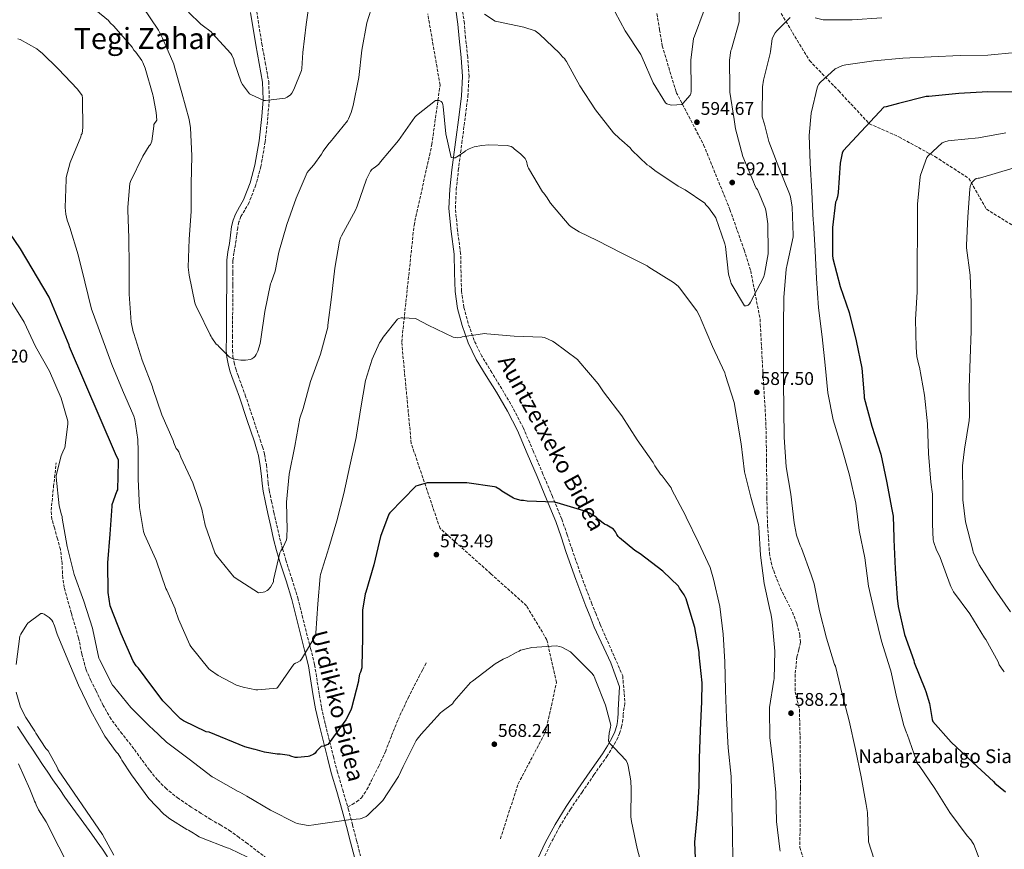
# Model space of a CAD drawing. Units: metres. Extents: x 569691 to 573116, y 4751920 to 4754268.
# Drawn here: x 571537 to 572074, y 4752356 to 4752809 of the extents above; entities that cross this region are included whole.
import ezdxf
from ezdxf.enums import TextEntityAlignment as Align

# ---------------------------------------------------------------- set-up
doc = ezdxf.new("R2010")
doc.units = ezdxf.units.M
doc.header["$MEASUREMENT"] = 0
doc.linetypes.add('DGN Style 3', pattern=[2.435891, 1.739922, -0.695969])
for name, color, linetype, lineweight in [('Camino', 7, 'DGN Style 3', 0), ('Cota de punto acotado terreno', 7, 'Continuous', 0), ('Curva de nivel directora', 30, 'Continuous', 30), ('Curva de nivel intermedia', 30, 'Continuous', 0), ('Límite de municipio', 7, 'Continuous', 0), ('Margen derecho', 7, 'Continuous', 0), ('Punto acotado terreno (símbolo)', 7, 'Continuous', 0), ('Senda', 7, 'DGN Style 3', 0), ('Texto de Balsa-alberca', 4, 'Continuous', 0), ('Texto de rotulación de espacio menor sin especificar', 7, 'Continuous', 0), ('Vaguada', 142, 'DGN Style 3', 13)]:
    doc.layers.add(name, color=color, linetype=linetype, lineweight=lineweight)
doc.styles.add('Style-Arial', font='arial.ttf')

# ---------------------------------------------------------------- blocks, each defined once
blk = doc.blocks.new('5PATER')
at = {"layer": 'Punto acotado terreno (símbolo)', "linetype": 'Continuous', "lineweight": 0}
h = blk.add_hatch(color=51, dxfattribs=at)
edge = h.paths.add_edge_path()
edge.add_ellipse((0, 0), major_axis=(-0.11, -0.111), ratio=0.999422, start_angle=0, end_angle=360)

msp = doc.modelspace()

# ---------------------------------------------------------------- linework, layer by layer
at = {"layer": 'Camino', "color": 7, "linetype": 'DGN Style 3', "lineweight": 0}
for points in [[(571853.96, 4752478.96, 571.66), (571851.65, 4752484.62, 572.86), (571849.36, 4752490.25, 572.93), (571843.88, 4752504.8, 573.31), (571838.73, 4752519.47, 574.08), (571835.96, 4752527.91, 574.86), (571833, 4752536.42, 575.68), (571827.9, 4752548.8, 576.58), (571822.71, 4752561.05, 577.28), (571817.39, 4752573.68, 577.59), (571811.9, 4752586.4, 577.92), (571806.34, 4752597.15, 578.49), (571800.28, 4752607.51, 579.14), (571794.75, 4752616.48, 579.81), (571789.35, 4752625.3, 580.48), (571785.18, 4752633.98, 581), (571781.94, 4752643.16, 581.38), (571779.58, 4752652.04, 581.31), (571778.24, 4752660.98, 581.25), (571777.99, 4752670.91, 581.65), (571777.8, 4752681.23, 582.21), (571776.11, 4752693.84, 583.08), (571774.93, 4752706.01, 583.94), (571775.41, 4752716.26, 584.55), (571776.5, 4752726.7, 585.09), (571778.45, 4752741.63, 585.66), (571780.4, 4752756.61, 586.24), (571781.74, 4752767.14, 586.74), (571782.36, 4752777.88, 587.26), (571781.63, 4752788.57, 587.8), (571780.48, 4752799, 588.35), (571779.82, 4752806.92, 588.79), (571778.63, 4752815.05, 589.25)], [(571666.52, 4752813.44, 597.76), (571669.32, 4752795.78, 596.67), (571671.22, 4752785.6, 596.34), (571673.07, 4752775.14, 596.1), (571673.4, 4752765.39, 595.73), (571672.62, 4752755.78, 595.39), (571671.15, 4752742.39, 595.61), (571668.85, 4752728.94, 595.97), (571666.1, 4752718.93, 595.83), (571662.33, 4752709.14, 595.46), (571659.98, 4752705.09, 595.13), (571657.93, 4752701.5, 594.82), (571656.86, 4752698.58, 594.69), (571656.14, 4752695.47, 594.56), (571655.55, 4752691, 594.31), (571654.93, 4752686.28, 594.05), (571654.12, 4752681.77, 593.94), (571653.56, 4752677.53, 593.79), (571653.5, 4752670.92, 593.29), (571653.56, 4752664.07, 592.77), (571653.47, 4752654.44, 592.1), (571653.37, 4752644.84, 591.43), (571653.32, 4752636.6, 590.79), (571653.31, 4752628.49, 590.14), (571653.55, 4752625.24, 589.88), (571654.18, 4752622.01, 589.7), (571655.15, 4752618.4, 589.68), (571656.32, 4752614.82, 589.7), (571658.3, 4752609.57, 589.65), (571660.28, 4752604.2, 589.57), (571664.4, 4752591.93, 588.98), (571668.43, 4752579.69, 588.29), (571669.69, 4752575.9, 588.26), (571670.83, 4752571.88, 588.22), (571671.8, 4752566.06, 587.71), (571672.42, 4752560.34, 587.2), (571672.8, 4752556.2, 587.1), (571673.29, 4752552.24, 587.01), (571674.53, 4752546.31, 586.79), (571675.88, 4752540.26, 586.5), (571677.42, 4752533.28, 586.01), (571679, 4752526.38, 585.47), (571680.61, 4752520.25, 584.96), (571682.4, 4752514.16, 584.45), (571685.74, 4752503.92, 583.7), (571688.96, 4752493.52, 583.04), (571691.34, 4752483.96, 582.75), (571693.65, 4752474.5, 582.4), (571695.93, 4752465.93, 581.67), (571698.1, 4752457.14, 580.8), (571698.92, 4752452.28, 580.29), (571699.6, 4752447.56, 579.78), (571700.72, 4752440.59, 579.28), (571701.94, 4752433.69, 578.69), (571704.01, 4752424.42, 577.22), (571706.32, 4752415.16, 575.68), (571708.35, 4752407.05, 574.49), (571710.46, 4752398.99, 573.31), (571713.46, 4752388.77, 571.84), (571716.17, 4752379.5, 570.69)], [(571822.67, 4752350.53, 566.69), (571826.45, 4752358.6, 566.91), (571831.72, 4752368.6, 567.48), (571837.65, 4752378.19, 568.19), (571844.05, 4752387.61, 568.9), (571850.52, 4752397, 569.6), (571854, 4752401.99, 569.73), (571857.49, 4752406.99, 569.79), (571860.37, 4752411.47, 570.14), (571863, 4752416.14, 570.43), (571864.54, 4752419.57, 570.46), (571865.62, 4752423.18, 570.43), (571866.13, 4752425.66, 570.4), (571866.39, 4752428.17, 570.37), (571866.45, 4752430.25, 570.34)], [(571716.17, 4752379.5, 570.69), (571716.47, 4752378.45, 570.56), (571718.78, 4752369.77, 569.79), (571721.03, 4752361.1, 569.09), (571723.12, 4752352.91, 568.31)]]:
    msp.add_polyline3d(points, dxfattribs=at)
at = {"layer": 'Curva de nivel directora', "color": 30, "linetype": 'Continuous', "lineweight": 30, "elevation": 575, "flags": 128}
for points in [[(572081.13, 4752769.42), (572065.34, 4752769.5), (572049.59, 4752768.61), (572033.18, 4752767.01), (572031.74, 4752766.96), (572016.69, 4752763.15), (572009.87, 4752761.37), (572008.76, 4752761.23), (571986.54, 4752737.36), (571985.99, 4752736.06), (571984.88, 4752730.73), (571983.78, 4752714.63), (571983.36, 4752712.26), (571982.78, 4752710.45), (571982.28, 4752709.4), (571980.61, 4752695.66), (571980.7, 4752680.3), (571980.86, 4752678.75), (571984.78, 4752663.36), (571989.75, 4752649.19), (571993.54, 4752633.79), (571996.66, 4752618.81), (571997.88, 4752603.77), (571998.02, 4752602.66), (572002.13, 4752587.19), (572006.96, 4752572.01), (572010.16, 4752557.15), (572013.12, 4752541.77), (572013.74, 4752538.07), (572014.22, 4752526.33), (572014.13, 4752525.31), (572014.92, 4752509.42), (572015.99, 4752493.42), (572016.44, 4752488.77), (572019.92, 4752473.53), (572025, 4752459.41), (572025.25, 4752458.34), (572030.99, 4752443.87), (572031.67, 4752442.42), (572033.6, 4752435.92), (572035.02, 4752427.17), (572035.35, 4752426.04), (572045.47, 4752414.89), (572057.31, 4752403.75), (572068.47, 4752393.37), (572069.27, 4752392.53), (572075.09, 4752387.81)], [(571781.17, 4752556.23), (571760.79, 4752556.23), (571759.49, 4752556.23), (571754.56, 4752554.93), (571753.43, 4752554.45), (571739.19, 4752539.86), (571738.7, 4752539.13), (571734.09, 4752527.05), (571730.38, 4752511.48), (571726.01, 4752496.69), (571725.61, 4752495.73), (571724.3, 4752486.82), (571724.32, 4752471.53), (571723.88, 4752456.47), (571723.88, 4752455.39), (571723.12, 4752452.97), (571722.58, 4752451.97), (571722.06, 4752448.86), (571722.05, 4752448.02), (571718.23, 4752433.29), (571717.94, 4752432.37), (571715.07, 4752427.01), (571706.03, 4752414.54), (571705.28, 4752413.59), (571703.05, 4752412.73), (571701.73, 4752412.4), (571699.1, 4752409.88), (571698.34, 4752408.88), (571697.72, 4752408.24), (571695.31, 4752407.19), (571694.52, 4752406.98), (571688.77, 4752406.49), (571687.49, 4752406.55), (571685.21, 4752407.18), (571684.41, 4752407.52), (571679.24, 4752408.28), (571677.65, 4752408.28), (571670.69, 4752409.37), (571665.63, 4752410.86), (571664.81, 4752410.98), (571660.13, 4752412.37), (571640.56, 4752420.22), (571638.98, 4752420.38), (571626.53, 4752426.49), (571624.94, 4752427.55), (571615.32, 4752437.34), (571605.58, 4752450.24), (571602.02, 4752455.16), (571600.74, 4752456.51), (571599.16, 4752458.96), (571592.54, 4752473.93), (571586.96, 4752488.26), (571586.64, 4752489.25), (571585.57, 4752496.49), (571585.39, 4752512.59), (571586.55, 4752528.22), (571587.58, 4752543.6), (571587.67, 4752544.49), (571590.3, 4752551.5), (571590.83, 4752552.51), (571591.13, 4752567.67), (571591.13, 4752568.57), (571589.57, 4752572.19), (571564.36, 4752630.54), (571564.24, 4752631.43), (571553.36, 4752657.55), (571537.66, 4752683.9), (571528.7, 4752697.1)], [(571905.96, 4752351.43), (571905.65, 4752360.33), (571907.03, 4752375.49), (571907.96, 4752390.87), (571908.12, 4752405.87), (571908.64, 4752421.4), (571909.38, 4752436.92), (571909.6, 4752447.2), (571907.98, 4752462.48), (571908, 4752463.92), (571905.58, 4752477.39), (571901.12, 4752491.8), (571900.83, 4752492.95), (571899.69, 4752495.2), (571897.23, 4752498.77), (571896.68, 4752499.84), (571888.15, 4752508.16), (571875.8, 4752517.51), (571872.74, 4752519.45), (571864.44, 4752526.32), (571863.77, 4752527.04), (571863.05, 4752528.08), (571862.21, 4752529.64), (571861.18, 4752530.97), (571857.49, 4752533.28), (571856.2, 4752533.83), (571853.14, 4752536.04), (571851.69, 4752537.48), (571848.09, 4752539.69), (571845.09, 4752541), (571830.37, 4752545.35), (571829.17, 4752545.68), (571814, 4752546.36), (571812.08, 4752546.64), (571810.77, 4752546.65), (571807.5, 4752547.51), (571806.7, 4752547.84), (571800.27, 4752551.68), (571799.12, 4752552.6), (571797.04, 4752553.88), (571796.29, 4752554.2), (571781.17, 4752556.23)]]:
    msp.add_lwpolyline(points, dxfattribs=at)
at = {"layer": 'Curva de nivel intermedia', "color": 30, "linetype": 'Continuous', "lineweight": 0, "flags": 128}
for points, elevation in [([(571695.78, 4752821.67), (571693.45, 4752806.27), (571691.7, 4752790.96), (571691.16, 4752782.34), (571690.96, 4752781.24), (571686.8, 4752770.84), (571685.73, 4752768.93), (571684.96, 4752767.91), (571683.11, 4752766.67), (571682, 4752766.13), (571671.39, 4752764.81), (571670.49, 4752764.82), (571663.6, 4752767.97), (571662.68, 4752768.56), (571658.69, 4752773.55), (571657.96, 4752774.78), (571654.27, 4752786.01), (571654.04, 4752787.19), (571652.97, 4752789.67), (571652.44, 4752790.51), (571642.24, 4752801.63), (571641.61, 4752802.26), (571636.84, 4752805.99), (571636.01, 4752806.48), (571629.36, 4752813.05)], 595), ([(571930.1, 4752824.78), (571929.79, 4752808.9), (571929.71, 4752807.75), (571925.55, 4752792.8), (571925.25, 4752792.05), (571924.55, 4752786.9), (571924.62, 4752771.74), (571924.69, 4752769.36), (571927.05, 4752754.5), (571927.76, 4752749.42), (571931.81, 4752734.29), (571937.56, 4752720.42)], 590), ([(571573.76, 4752818.09), (571585.7, 4752808.42), (571586.63, 4752807.25), (571588.59, 4752805.42), (571598.52, 4752793.87), (571599.48, 4752792.37), (571600.66, 4752791.15), (571603.92, 4752786.71), (571604.48, 4752785.65), (571605.6, 4752782.55), (571609.81, 4752768.03), (571610.07, 4752767.23), (571611.76, 4752758.26), (571611.99, 4752754.13), (571610.43, 4752751.69), (571610.43, 4752750.88), (571609.36, 4752742.76), (571609, 4752741.8), (571608.51, 4752740.91), (571607.85, 4752740.08), (571604.36, 4752734.4), (571597.63, 4752720.68), (571597.36, 4752719.52), (571596.16, 4752706.69), (571596.21, 4752705.05), (571596.71, 4752689.89), (571596.93, 4752674.38), (571596.89, 4752659.26), (571598.08, 4752643.88), (571599.2, 4752638.69), (571599.53, 4752637.8), (571604.02, 4752623.25), (571609.69, 4752608.69), (571609.94, 4752607.68), (571614.74, 4752593.34), (571620.95, 4752579.34), (571621.26, 4752578.06), (571622.67, 4752575.1), (571623.38, 4752574.28), (571624.06, 4752573.19), (571625.22, 4752570.31), (571631.6, 4752556.34), (571636.66, 4752541.85), (571638.46, 4752533.16), (571643.61, 4752518.11), (571644.5, 4752516.69), (571654.1, 4752505.07), (571654.85, 4752504.54), (571667.53, 4752496.38), (571668.6, 4752496.4), (571670.12, 4752496.64), (571670.89, 4752496.9), (571672.19, 4752497.55), (571672.87, 4752498.07), (571673.55, 4752498.77), (571674.04, 4752499.41), (571675.62, 4752502.22), (571675.73, 4752503.3), (571679.16, 4752518.1), (571679.64, 4752519.14), (571680.95, 4752521.23), (571682.79, 4752525.28), (571682.98, 4752526.56), (571683.04, 4752528.81), (571683.17, 4752529.65), (571683.17, 4752530.69), (571682.79, 4752545.79), (571684.18, 4752561.01), (571687.24, 4752576.25), (571690.12, 4752591.64), (571691.8, 4752596.93)], 585), ([(571663.05, 4752623.56), (571660.34, 4752623.21), (571657.86, 4752623.19), (571655.16, 4752623.51), (571653.62, 4752623.93), (571652.42, 4752624.43), (571651.65, 4752624.88), (571645.85, 4752630.62), (571645.23, 4752631.41), (571644.48, 4752631.93), (571642.1, 4752635.42), (571641.74, 4752636.19), (571641.2, 4752636.99), (571634.39, 4752650.89), (571633.57, 4752652.41), (571632.83, 4752654.47), (571629.63, 4752669.62), (571629.17, 4752673.92), (571629.75, 4752689.23), (571630.79, 4752704.25), (571630.82, 4752719.28), (571631.12, 4752734.7), (571630.33, 4752749.95), (571629.68, 4752754.48), (571625.7, 4752769.05), (571621.49, 4752783.79), (571621.28, 4752784.6), (571615.13, 4752798.83), (571612.9, 4752803.26), (571604.21, 4752816.08)], 590), ([(571730, 4752818.15), (571726.52, 4752807.2), (571723.81, 4752792.31), (571722.2, 4752777.38), (571719.18, 4752762.19), (571718.15, 4752758.4), (571716.65, 4752754.83), (571716.05, 4752753.8), (571706.59, 4752742.16), (571705.81, 4752741.36), (571702.72, 4752737.18), (571701.87, 4752735.56), (571697.78, 4752729.75), (571694.91, 4752726.68), (571694.12, 4752725.58), (571688, 4752711.6), (571683.03, 4752697.22), (571678.67, 4752682.12), (571676.55, 4752671.69), (571674.49, 4752665.53), (571674.13, 4752664.81), (571670.91, 4752649.77), (571668.79, 4752634.72), (571668.37, 4752632.22), (571667.11, 4752628.15), (571666.26, 4752626.27), (571665.7, 4752625.41), (571665.03, 4752624.69), (571663.91, 4752623.93), (571663.05, 4752623.56)], 590), ([(571937.56, 4752720.42), (571938.05, 4752719.06), (571939.1, 4752717.1), (571939.67, 4752716.34), (571944.08, 4752705.72), (571944.57, 4752703.96), (571945.48, 4752697.58), (571945.66, 4752682.14), (571945.66, 4752681.26), (571943.59, 4752670.06), (571942.99, 4752668.23), (571935.97, 4752654.8), (571935.37, 4752653.93), (571934.69, 4752653.19), (571933.59, 4752652.83), (571932.61, 4752652.83), (571925.43, 4752665.02), (571925.13, 4752665.78), (571924.01, 4752670.14), (571922.24, 4752685.23), (571922, 4752686.7), (571916.94, 4752700.78), (571916.34, 4752701.96), (571912.98, 4752706.53), (571911.63, 4752707.89), (571910.98, 4752708.78), (571900.23, 4752716.17), (571896.5, 4752718.08), (571883.8, 4752726.72), (571880.85, 4752728.99), (571879.59, 4752729.71), (571871.13, 4752737.85), (571870.24, 4752738.96), (571865.82, 4752743.08), (571864.42, 4752744.09), (571861.18, 4752747.29), (571851.4, 4752759.78), (571842.87, 4752772.78), (571835.53, 4752786.06), (571835.07, 4752786.87), (571834.45, 4752787.71), (571833.47, 4752788.56), (571832.2, 4752790.03), (571831.75, 4752790.73), (571820.83, 4752801.05), (571819.25, 4752802.32), (571818.47, 4752802.79), (571812.35, 4752804.9), (571797.48, 4752807.99), (571796.54, 4752808.22), (571790.87, 4752812.02)], 590), ([(571892.09, 4752762.46), (571890.31, 4752763.09), (571889.5, 4752763.5), (571882.91, 4752774.41), (571876.81, 4752788.34), (571876.06, 4752789.9), (571867.52, 4752802.85), (571862.12, 4752813.02)], 595), ([(571910.71, 4752814.05), (571905.33, 4752799.91), (571904.88, 4752798.73), (571903.39, 4752786.78), (571903.59, 4752771.1), (571903.53, 4752769.82), (571903.34, 4752768.71), (571902.98, 4752767.72), (571899.03, 4752763.24), (571898.4, 4752762.71), (571892.99, 4752762.38), (571892.09, 4752762.46)], 595), ([(572005.06, 4752345.77), (572000.38, 4752360.49), (572000.31, 4752361.37), (571999.7, 4752376.38), (571998.98, 4752380.78), (571996.32, 4752395.9), (571993.3, 4752410.91), (571989.84, 4752426.44), (571985.99, 4752441.09), (571982.22, 4752456.2), (571981.85, 4752457.13), (571977.41, 4752471.54), (571973.57, 4752486.43), (571970.67, 4752501.15), (571969.07, 4752506.03), (571963.8, 4752520.6), (571963.04, 4752522.11), (571961.01, 4752527.82), (571959.85, 4752533.54), (571959.8, 4752534.4), (571957.88, 4752550.15), (571955.37, 4752565), (571954.39, 4752581.13), (571954.17, 4752596.25), (571953.93, 4752611.4), (571953.91, 4752626.45), (571953.93, 4752641.87), (571954.09, 4752657.39), (571955.43, 4752672.81), (571956.01, 4752675.47), (571959.17, 4752690.44), (571959.21, 4752691.36), (571958.65, 4752706.67), (571957.76, 4752712.29), (571957.25, 4752714.01), (571951.45, 4752728.22), (571945.97, 4752742.51), (571943.65, 4752751.92), (571942.34, 4752755.98), (571942.34, 4752757.16), (571942.56, 4752772.38), (571943.06, 4752775.96), (571946.74, 4752790.53), (571946.76, 4752791.56), (571947.77, 4752798.57), (571948.09, 4752799.37), (571949.46, 4752801.76), (571950.37, 4752802.94), (571957.66, 4752810.22)], 585), ([(571971.29, 4752810.02), (571975.5, 4752808.93), (571976.41, 4752808.93), (571991.47, 4752808.93), (572007.63, 4752809.93)], 585), ([(571536.17, 4752798.55), (571537.39, 4752798.08), (571546.6, 4752793.12), (571547.76, 4752791.96), (571549.49, 4752790.66), (571558.25, 4752782.08), (571568.74, 4752771.01), (571571.23, 4752767.64), (571571.43, 4752766.09), (571571.39, 4752765.18), (571571.7, 4752750.13), (571571.35, 4752746.8), (571570.84, 4752746.04), (571570.51, 4752745.01), (571564.8, 4752731.09), (571562.57, 4752722.83), (571562.53, 4752721.84), (571561.98, 4752706.56), (571562.34, 4752702.81), (571563.06, 4752699.63), (571564.55, 4752695.49), (571569.04, 4752680.61), (571572.76, 4752666.02), (571576.37, 4752650.94), (571576.68, 4752650.11), (571581.96, 4752635.77), (571587.45, 4752620.86), (571593.37, 4752606.86), (571599.5, 4752592.65), (571600.01, 4752590.88), (571601.71, 4752579.88), (571601.91, 4752573.51), (571601.91, 4752558.37), (571602.56, 4752542.89), (571604.78, 4752529.82), (571605.35, 4752528.19), (571611.57, 4752514.5), (571611.8, 4752513.61), (571616.94, 4752498.66), (571617.52, 4752497.75), (571622.01, 4752487.54), (571622.21, 4752486.63), (571623.87, 4752481.9), (571630.04, 4752467.98), (571630.65, 4752467), (571640.37, 4752454.84), (571641.29, 4752454.02), (571645.45, 4752451.19), (571655.57, 4752445.99), (571659.14, 4752444.77), (571666.05, 4752443.38), (571667.13, 4752443.33), (571677.59, 4752444.23), (571678.08, 4752444.87), (571686.85, 4752457.34), (571687.66, 4752457.9), (571688.65, 4752458.29), (571690.23, 4752459.2), (571690.95, 4752460.14), (571698.81, 4752473.24), (571698.82, 4752474.2), (571699.89, 4752490.34), (571701.09, 4752505.29), (571701.37, 4752506.33), (571705.79, 4752520.82), (571710.28, 4752535.55), (571713.99, 4752550.43), (571717.28, 4752565.64), (571720.82, 4752581.05), (571720.91, 4752582.26), (571723.26, 4752597.24), (571725.94, 4752612.18), (571729.51, 4752623.77), (571733.54, 4752632.69), (571734.11, 4752633.42), (571735.54, 4752635.83), (571743.32, 4752645.66), (571744.14, 4752645.97), (571745.31, 4752646.23), (571746.18, 4752646.29), (571753.14, 4752645.88), (571753.97, 4752645.57), (571760.06, 4752642.36), (571773.73, 4752635.72), (571774.84, 4752635.52), (571776.1, 4752635.46), (571777.81, 4752635.62), (571778.7, 4752635.87), (571790.96, 4752637.68), (571792.05, 4752637.62), (571807.02, 4752636.31)], 580), ([(572007.4, 4752469.92), (572003.72, 4752484.92), (572000.29, 4752499.92), (571998.27, 4752515.38), (571995.31, 4752530.3), (571993.48, 4752545.22), (571989.88, 4752560.47), (571985.75, 4752575.19), (571981.04, 4752590.6), (571978.18, 4752605.45), (571976.72, 4752620.54), (571975.08, 4752636.01), (571973.09, 4752651.82), (571971.98, 4752667.71), (571971.2, 4752682.94), (571970.25, 4752698.24), (571970.12, 4752699.42), (571969.45, 4752715.05), (571968.51, 4752730.66), (571967.98, 4752745.79), (571969.12, 4752757.86), (571972.46, 4752772.56), (571973.22, 4752773.76), (571973.95, 4752774.62), (571982.18, 4752782.05), (571983.32, 4752782.74), (571986.1, 4752783.98), (571988.03, 4752784.34), (572003.22, 4752786.41), (572019.05, 4752788.01), (572034.59, 4752788.73), (572050.3, 4752789.37), (572065.38, 4752789.54), (572080.59, 4752790.97)], 580), ([(571691.8, 4752596.93), (571695.93, 4752611.51), (571701.35, 4752626.41), (571705.25, 4752641.21), (571705.34, 4752642.36), (571707.26, 4752657.63), (571709.17, 4752673.33), (571711.69, 4752688.13), (571712.26, 4752690.03), (571712.72, 4752691.05), (571720.47, 4752705.11), (571721.31, 4752707.24), (571726.47, 4752721.92), (571728.62, 4752726.26), (571729.36, 4752727.24), (571730.23, 4752727.98), (571731.2, 4752728.5), (571733.24, 4752730.05), (571734.12, 4752731.36), (571743.95, 4752743.08), (571752.84, 4752755.78), (571753.73, 4752756.7), (571764.12, 4752764.92), (571765.08, 4752764.92), (571765.99, 4752764.78), (571767.1, 4752764.3), (571767.71, 4752763.75), (571768.07, 4752762.75), (571768.21, 4752761.66), (571769.75, 4752746.63), (571772.71, 4752733.76), (571773.75, 4752733.63), (571774.77, 4752733.65), (571775.8, 4752734.14), (571779.9, 4752736.78), (571780.5, 4752737.31), (571781.76, 4752738.17), (571782.48, 4752738.53), (571785.26, 4752739.51), (571789.36, 4752740.39), (571793.18, 4752740.71), (571803.19, 4752740.25), (571805.31, 4752739.77), (571806.26, 4752739.17), (571807.13, 4752738.31), (571810.51, 4752735.71), (571812.94, 4752733.16), (571813.55, 4752732.04), (571813.82, 4752731.08), (571814.02, 4752729.95), (571814.38, 4752728.75), (571814.78, 4752728), (571822.42, 4752715.03), (571823.14, 4752714.31), (571825, 4752711.8), (571825.49, 4752710.81), (571826.82, 4752708.87), (571836.99, 4752696.94), (571838.14, 4752695.98), (571842.5, 4752693.17), (571852.24, 4752688.51), (571865.73, 4752681.55), (571879.64, 4752674.58), (571880.43, 4752674.03), (571893.92, 4752665.61), (571896.49, 4752663.5), (571897.26, 4752662.64), (571906.58, 4752650.05), (571908.44, 4752646.73), (571909.01, 4752645.15), (571915.23, 4752630.7), (571921.91, 4752616.31), (571922.34, 4752614.93), (571926.98, 4752600.17), (571928.33, 4752592.59), (571930.89, 4752577.48), (571932.75, 4752562.3), (571936.2, 4752548.47), (571940.29, 4752533.52), (571940.48, 4752532.16), (571941.32, 4752516.92), (571943.41, 4752501.4), (571946.59, 4752486.23), (571946.97, 4752485.14), (571947.65, 4752481.83), (571947.75, 4752480.56), (571949.14, 4752464.49), (571948.86, 4752449.44), (571948.67, 4752448.6), (571946.23, 4752433.77), (571946.23, 4752432.72), (571946.43, 4752417.45), (571948.37, 4752402.53), (571949.7, 4752387.41), (571950.05, 4752371.61), (571951.86, 4752356.52), (571952.2, 4752355.29)], 585), ([(572074.42, 4752453.14), (572073.75, 4752453.9), (572071.67, 4752456.98), (572070.99, 4752458.72), (572064.28, 4752470.83), (572063.59, 4752471.74), (572055.64, 4752484.76), (572046.74, 4752496.84), (572045.22, 4752499.74), (572044.88, 4752500.68), (572039.49, 4752515.53), (572037.21, 4752520.02), (572035.93, 4752523.7), (572035.65, 4752525.28), (572035.23, 4752533.67), (572035.23, 4752550.17), (572034.34, 4752556.73), (572033.09, 4752572.27), (572032.49, 4752588.39), (572030.78, 4752604.19), (572028.08, 4752619.38), (572027.69, 4752620.52), (572026.71, 4752625.18), (572026.32, 4752630.1), (572026, 4752645.38), (572026.91, 4752660.4), (572026.93, 4752676.37), (572027.13, 4752692.7), (572027.06, 4752708.23), (572028.5, 4752723.18), (572028.72, 4752724.19), (572032.14, 4752733.79), (572032.85, 4752734.64), (572040.47, 4752741.79), (572041.88, 4752742.38), (572043.74, 4752742.89), (572045.4, 4752743.08), (572060.38, 4752744.51), (572075.27, 4752747.18)], 570), ([(572077.78, 4752486.01), (572068.98, 4752498.43), (572060.77, 4752511.51), (572057.48, 4752518.55), (572057.24, 4752519.59), (572053.23, 4752535.05), (572051.72, 4752547.04), (572051.71, 4752550.28), (572051.66, 4752565.61), (572052.78, 4752574.66), (572055.29, 4752590.26), (572055.37, 4752592.67), (572055.17, 4752608.18), (572055.76, 4752624.07), (572056.36, 4752639.09), (572056.35, 4752654.47), (572055.81, 4752669.54), (572053.77, 4752684.45), (572053.76, 4752685.89), (572054.42, 4752701.33), (572055.52, 4752716.46), (572055.81, 4752717.91), (572056.3, 4752719.34), (572056.88, 4752720.22), (572057.8, 4752721.29), (572058.4, 4752721.83), (572059.14, 4752722.25), (572060.1, 4752722.43), (572060.94, 4752722.45), (572096.87, 4752733.22)], 565), ([(571530.85, 4752657.95), (571539.61, 4752644.01), (571545.84, 4752630.6), (571553.43, 4752617.22), (571559.75, 4752602.48), (571563.4, 4752589.91), (571563.43, 4752588.37), (571561.79, 4752575.44), (571561.03, 4752574.07), (571559.82, 4752570.99), (571557.18, 4752560.27), (571557.17, 4752559.44), (571558.81, 4752543.73), (571559.96, 4752538.81), (571560.33, 4752538.01), (571560.47, 4752536.93), (571563.1, 4752521.55), (571566.89, 4752506.23), (571572.15, 4752491.81), (571576.99, 4752476.95), (571577.15, 4752476.13), (571580.31, 4752460.66), (571580.73, 4752459.86), (571587.82, 4752445.97), (571588.34, 4752445.29), (571597.88, 4752433.65), (571608.49, 4752422.94), (571609.49, 4752422.21), (571617.31, 4752414.89), (571629.69, 4752405.49), (571642.16, 4752395.99), (571642.87, 4752395.58), (571656.34, 4752387.91), (571657.4, 4752387.47), (571661.09, 4752385.33), (571674.13, 4752377.81), (571687.68, 4752370.82), (571688.55, 4752370.53), (571693.53, 4752369.51), (571694.92, 4752369.44), (571697.69, 4752369.65), (571698.72, 4752369.89), (571716.6, 4752372.44), (571722.92, 4752373.01), (571724.02, 4752373.35), (571726.27, 4752374.36), (571727.07, 4752374.95), (571734.49, 4752382.07), (571735.28, 4752383.07), (571743.85, 4752396.19), (571746.49, 4752401.64), (571753.49, 4752415.68), (571754.01, 4752416.53), (571756.27, 4752419.28), (571766.8, 4752430.91), (571767.8, 4752431.49), (571773.26, 4752435.69), (571774.27, 4752437.19), (571783.18, 4752447.4), (571784.23, 4752448.17), (571796.62, 4752457.6), (571800.97, 4752460.11), (571803.52, 4752461.15), (571808.12, 4752463.76), (571809.75, 4752464.44), (571810.49, 4752464.99), (571811.28, 4752465.26), (571816.65, 4752466.39), (571830.16, 4752467.4), (571831.73, 4752467.04), (571832.93, 4752466.59), (571837.67, 4752464.07), (571838.65, 4752463.22)], 570), ([(571807.02, 4752636.31), (571822.32, 4752635.82), (571823.48, 4752635.5), (571827.97, 4752633.56), (571828.87, 4752632.96), (571841.49, 4752623.55), (571842.29, 4752622.68), (571852.85, 4752610.38), (571855.82, 4752605.89), (571865.79, 4752592.92), (571874.02, 4752579.72), (571882.76, 4752567.36), (571883.72, 4752565.51), (571886.84, 4752561.02), (571887.69, 4752560.13), (571892.59, 4752553.49), (571893.05, 4752552.42), (571900.39, 4752538.47), (571900.84, 4752537.53), (571907.58, 4752523.8), (571913.84, 4752510.08), (571915.8, 4752503.72), (571919.17, 4752488.92), (571921.06, 4752473.66), (571922.01, 4752458.64), (571922.26, 4752443.24), (571922.75, 4752427.86), (571923.67, 4752411.81), (571925.45, 4752396.18), (571925.74, 4752380.43), (571926.2, 4752365.01), (571926.25, 4752350.01)], 580), ([(571535.28, 4752457.23), (571537.35, 4752472.61), (571537.8, 4752473.66), (571541.06, 4752479.1), (571541.72, 4752479.77), (571548.68, 4752485), (571549.67, 4752484.93), (571550.5, 4752484.62), (571551.68, 4752483.97), (571553.27, 4752482.8), (571554.71, 4752481.41), (571555.27, 4752480.53), (571556.25, 4752478.37), (571557.7, 4752473.77), (571563.39, 4752459.71), (571569.37, 4752445.93), (571576.04, 4752431.94), (571583.58, 4752418.17), (571589.85, 4752409.55), (571590.96, 4752408.43), (571592.47, 4752406.15), (571592.98, 4752405.09), (571598.29, 4752396.97), (571607.61, 4752384.12), (571615.8, 4752375.51), (571616.64, 4752375.01), (571619.13, 4752372.99), (571628.33, 4752367.24), (571629.23, 4752366.9), (571632.09, 4752365.26), (571633.15, 4752364.39), (571635.18, 4752363.17), (571636.32, 4752362.67), (571650.32, 4752357.16), (571651.09, 4752356.96), (571652.03, 4752356.59), (571665.7, 4752350.13)], 565), ([(572063.48, 4752344.2), (572057.86, 4752358.95), (572057.35, 4752359.56), (572056.12, 4752361.52), (572054.14, 4752363.76), (572044.7, 4752376.53), (572036.54, 4752389.6), (572027.94, 4752402.1), (572027.35, 4752402.68), (572026.94, 4752403.44), (572026.57, 4752404.57), (572021.34, 4752419.19), (572020.97, 4752419.91), (572019.62, 4752423.84), (572015.82, 4752438.92), (572012.53, 4752453.82), (572012.09, 4752454.92), (572007.4, 4752469.92)], 580), ([(571838.65, 4752463.22), (571849.57, 4752452.21), (571850.42, 4752451.02), (571850.79, 4752450.28), (571851.2, 4752449.13), (571856.9, 4752435.07), (571859.72, 4752424.05), (571859.62, 4752423.09), (571858.81, 4752419.74), (571858.37, 4752415.56), (571858.85, 4752414.6), (571859.36, 4752413.86), (571860.56, 4752412.6), (571861.62, 4752411.75), (571868.05, 4752404.8), (571868.76, 4752403.23), (571869.2, 4752401.83), (571870.58, 4752393.73), (571870.75, 4752389.22), (571870.67, 4752374.13), (571870.99, 4752371.54), (571874.19, 4752356.84), (571878.09, 4752341.68)], 570), ([(571588.61, 4752353.23), (571582.38, 4752364.55), (571558.23, 4752399.69), (571557.75, 4752400.9), (571552.69, 4752410.1), (571551.54, 4752411.41), (571545.97, 4752419.67), (571545.43, 4752420.77), (571540.53, 4752428.21), (571537.69, 4752433.96), (571535.25, 4752442.08)], 565), ([(571561.41, 4752352.04), (571558.5, 4752357.74), (571551.71, 4752371.46), (571547.48, 4752377.87), (571546.14, 4752380.62), (571545.78, 4752381.67), (571545.3, 4752382.57), (571545, 4752383.72), (571542.77, 4752389.19), (571536.61, 4752402.98)], 570)]:
    msp.add_lwpolyline(points, dxfattribs=dict(at, elevation=elevation))
at = {"layer": 'Límite de municipio', "color": 7, "linetype": 'Continuous', "lineweight": 0}
msp.add_polyline3d([(571535.95, 4752423.46, 566.99), (571538.68, 4752419.27, 567.02), (571541.43, 4752415.09, 566.91), (571544.18, 4752410.92, 566.92), (571546.95, 4752406.76, 566.89), (571549.74, 4752402.6, 566.77), (571552.53, 4752398.46, 566.56), (571555.34, 4752394.32, 566.29), (571556.19, 4752393.09, 566.27), (571559.04, 4752388.98, 566.26), (571561.92, 4752384.9, 566.25), (571564.83, 4752380.83, 566.23), (571567.75, 4752376.77, 566.2), (571570.68, 4752372.72, 566.17), (571573.62, 4752368.67, 566.14), (571576.54, 4752364.62, 566.07), (571579.45, 4752360.55, 565.93), (571582.33, 4752356.46, 565.82), (571585.18, 4752352.36, 565.71)], dxfattribs=at)
at = {"layer": 'Margen derecho', "color": 7, "linetype": 'Continuous', "lineweight": 0}
for points in [[(571775.2, 4752814.34, 589.25), (571776.34, 4752806.53, 588.79), (571776.99, 4752798.66, 588.35), (571778.14, 4752788.26, 587.8), (571778.84, 4752777.86, 587.26), (571778.24, 4752767.46, 586.74), (571776.92, 4752757.06, 586.24), (571774.97, 4752742.08, 585.66), (571773.02, 4752727.11, 585.09), (571771.91, 4752716.52, 584.55), (571771.42, 4752705.93, 583.94), (571772.63, 4752693.44, 583.08), (571774.3, 4752680.97, 582.21), (571774.48, 4752670.83, 581.65), (571774.75, 4752660.68, 581.25), (571776.14, 4752651.33, 581.31), (571778.59, 4752642.12, 581.38), (571781.94, 4752632.63, 581), (571786.27, 4752623.62, 580.48), (571791.77, 4752614.65, 579.81), (571797.27, 4752605.7, 579.14), (571803.27, 4752595.46, 578.49), (571808.73, 4752584.9, 577.92), (571814.17, 4752572.31, 577.59), (571819.48, 4752559.69, 577.28), (571824.66, 4752547.45, 576.58), (571829.72, 4752535.18, 575.68), (571832.64, 4752526.79, 574.86), (571835.41, 4752518.34, 574.08), (571840.59, 4752503.6, 573.31), (571846.1, 4752488.97, 572.93), (571848.41, 4752483.3, 572.86), (571850.71, 4752477.64, 571.43), (571859.65, 4752458.17, 570.94), (571864.43, 4752445.04, 570.93), (571863.74, 4752432.41, 570.31), (571863.68, 4752430.33, 570.34), (571863.62, 4752428.35, 570.37), (571863.39, 4752426.08, 570.4), (571862.93, 4752423.86, 570.43), (571861.93, 4752420.54, 570.46), (571860.52, 4752417.39, 570.43), (571857.99, 4752412.9, 570.14), (571855.19, 4752408.53, 569.79), (571851.73, 4752403.58, 569.73), (571848.23, 4752398.58, 569.6), (571841.76, 4752389.18, 568.9), (571835.32, 4752379.7, 568.19), (571829.31, 4752369.98, 567.48), (571823.96, 4752359.84, 566.91), (571820.14, 4752351.67, 566.69)], [(571719.87, 4752352.08, 568.31), (571717.78, 4752360.27, 569.09), (571715.54, 4752368.91, 569.79), (571713.24, 4752377.55, 570.56), (571710.23, 4752387.83, 571.84), (571707.22, 4752398.09, 573.31), (571705.1, 4752406.22, 574.49), (571703.06, 4752414.35, 575.68), (571700.74, 4752423.65, 577.22), (571698.65, 4752433.04, 578.69), (571697.41, 4752440.03, 579.28), (571696.28, 4752447.05, 579.78), (571695.6, 4752451.76, 580.29), (571694.81, 4752456.46, 580.8), (571692.67, 4752465.09, 581.67), (571690.39, 4752473.67, 582.4), (571688.08, 4752483.16, 582.75), (571685.72, 4752492.62, 583.04), (571682.54, 4752502.91, 583.7), (571679.19, 4752513.16, 584.45), (571677.38, 4752519.35, 584.96), (571675.74, 4752525.58, 585.47), (571674.15, 4752532.54, 586.01), (571672.6, 4752539.53, 586.5), (571671.25, 4752545.6, 586.79), (571669.98, 4752551.69, 587.01), (571669.46, 4752555.84, 587.1), (571669.08, 4752560.01, 587.2), (571668.47, 4752565.61, 587.71), (571667.55, 4752571.15, 588.22), (571666.48, 4752574.91, 588.26), (571665.24, 4752578.63, 588.29), (571661.22, 4752590.87, 588.98), (571657.11, 4752603.08, 589.57), (571655.15, 4752608.4, 589.65), (571653.15, 4752613.71, 589.7), (571651.93, 4752617.44, 589.68), (571650.91, 4752621.26, 589.7), (571650.22, 4752624.79, 589.88), (571649.95, 4752628.36, 590.14), (571649.96, 4752636.62, 590.79), (571650.01, 4752644.87, 591.43), (571650.11, 4752654.47, 592.1), (571650.2, 4752664.07, 592.77), (571650.14, 4752670.92, 593.29), (571650.2, 4752677.77, 593.79), (571650.8, 4752682.29, 593.94), (571651.61, 4752686.79, 594.05), (571652.22, 4752691.43, 594.31), (571652.83, 4752696.07, 594.56), (571653.64, 4752699.55, 594.69), (571654.88, 4752702.92, 594.82), (571657.07, 4752706.77, 595.13), (571659.29, 4752710.6, 595.46), (571662.91, 4752719.98, 595.83), (571665.56, 4752729.67, 595.97), (571667.82, 4752742.85, 595.61), (571669.28, 4752756.1, 595.39), (571670.03, 4752765.47, 595.73), (571669.73, 4752774.79, 596.1), (571667.91, 4752785, 596.34), (571666.01, 4752795.21, 596.67), (571663.2, 4752812.93, 597.76)]]:
    msp.add_polyline3d(points, dxfattribs=at)
at = {"layer": 'Senda', "color": 7, "linetype": 'DGN Style 3', "lineweight": 0}
for points in [[(571884.89, 4752812.29, 601.34), (571886.33, 4752803.46, 600.51), (571887.77, 4752794.63, 597.65), (571895.46, 4752769.27, 595.59), (571910.38, 4752740.62, 593.47), (571924.7, 4752705.4, 591.15), (571932.45, 4752683.32, 590.83), (571936.03, 4752671.98, 590.49), (571940.21, 4752650.49, 588.65), (571941.21, 4752645.64, 588.99), (571941.27, 4752642.76, 588.99), (571942.73, 4752616.06, 588.84), (571944.34, 4752589.38, 588.48), (571944.69, 4752568.84, 587.29), (571944.85, 4752548.29, 586.05), (571945.26, 4752533.16, 585.98), (571946.26, 4752518.02, 586.31), (571947.12, 4752513.07, 586.51), (571948.58, 4752508.25, 586.77), (571952.34, 4752498.82, 587.2), (571955.54, 4752492.35, 587.26), (571958.8, 4752485.77, 587.33), (571961.17, 4752479.63, 587.53), (571962.78, 4752473.45, 587.77), (571963.16, 4752469.32, 587.9), (571962.35, 4752465.39, 587.97), (571961.3, 4752461.45, 588.03), (571960.32, 4752451.9, 588.76), (571960.28, 4752442.31, 589.44), (571961.48, 4752437.56, 589.51), (571962.58, 4752432.78, 589.57), (571962.93, 4752420.46, 589.84), (571963.09, 4752408.14, 590.02), (571963.12, 4752398.98, 590.02), (571963.15, 4752389.83, 590.02), (571962.88, 4752357.42, 585.14), (571970.04, 4752333.54, 585.21)], [(571673.83, 4752350.07, 565.76), (571661.53, 4752359.5, 565.44), (571656.89, 4752362.86, 565.44), (571652.25, 4752366.22, 565.44), (571646.97, 4752369.52, 565.39), (571641.56, 4752372.62, 565.31), (571636.17, 4752375.99, 565.18), (571630.81, 4752379.4, 565.12), (571623.85, 4752384.1, 565.45), (571617.24, 4752389.32, 565.95), (571612.35, 4752394.25, 566.33), (571608.02, 4752399.63, 566.72), (571603.73, 4752405.45, 567.51), (571599.45, 4752411.28, 568.32), (571593.13, 4752419.29, 568.16), (571587.03, 4752427.4, 567.87), (571582.77, 4752434.89, 568.56), (571578.97, 4752442.7, 569.09), (571576.01, 4752448.44, 569.07), (571573.4, 4752454.35, 569.02), (571571.15, 4752463.01, 568.93), (571569.3, 4752471.76, 568.83), (571565.34, 4752485.43, 568.61), (571561.5, 4752499.15, 568.38), (571560.69, 4752504.28, 568.46), (571560.32, 4752512.12, 568.81), (571559.45, 4752519.88, 569.02), (571557.85, 4752525.77, 568.94), (571556.19, 4752531.66, 568.83), (571554.83, 4752536.47, 568.77), (571554.33, 4752541.32, 568.83), (571555.71, 4752554.22, 569.41), (571557.08, 4752567.12, 569.98)], [(571853.96, 4752478.96, 571.66), (571866.22, 4752451.01, 571.27), (571867.41, 4752436.09, 571), (571866.45, 4752430.25, 570.34)], [(571716.17, 4752379.5, 570.69), (571718.58, 4752380.88, 570.88), (571721.05, 4752382.28, 570.88), (571723.72, 4752384.49, 570.88), (571726.68, 4752388.97, 570.9), (571729.11, 4752393.87, 571.01), (571733.07, 4752401.68, 571.38), (571736.73, 4752409.61, 571.84), (571740.12, 4752418.4, 572.4), (571743.64, 4752427.15, 572.86), (571749.21, 4752439.05, 572.84), (571755.16, 4752450.76, 572.42), (571757.11, 4752454.41, 572.29), (571759.06, 4752458.06, 572.16)]]:
    msp.add_polyline3d(points, dxfattribs=at)
at = {"layer": 'Vaguada', "color": 142, "linetype": 'DGN Style 3', "lineweight": 13}
for points in [[(571799.45, 4752362.12, 566.45), (571809.17, 4752392.04, 567.87), (571824.13, 4752420.47, 569), (571830.11, 4752447.4, 569.56), (571824.88, 4752470.58, 570.23), (571813.66, 4752489.28, 571.44), (571794.22, 4752506.71, 572.65), (571766.55, 4752531.39, 574.04), (571750.85, 4752577.77, 576.61), (571745.62, 4752633.12, 579.11), (571752.35, 4752696.7, 582.12), (571762.07, 4752740.83, 584.24), (571766.56, 4752773.29, 585.7), (571759.83, 4752812.18, 588.92)], [(571952.63, 4752812.29, 585.68), (571968.14, 4752786.62, 581.77), (571984.07, 4752770.09, 578.49), (572000.78, 4752752.18, 574.95), (572016.89, 4752745.02, 572.63), (572036.58, 4752734.28, 569.48), (572055.08, 4752722.34, 565.52), (572064.62, 4752705.63, 562.85), (572083.72, 4752693.69, 559.43), (572102.81, 4752671.01, 557.44), (572114.15, 4752652.5, 555.93), (572121.13, 4752640.37, 554.8)]]:
    msp.add_polyline3d(points, dxfattribs=at)

# ---------------------------------------------------------------- block references
at = {"layer": 'Punto acotado terreno (símbolo)', "color": 7, "linetype": 'Continuous', "lineweight": 0, "xscale": 10, "yscale": 10, "zscale": 10}
for p in [(571906.7, 4752753.02, 594.67), (571925.96, 4752720.12, 592.11), (571939.4, 4752605.69, 587.5), (571764.55, 4752517.12, 573.49), (571958.02, 4752430.65, 588.21), (571796.17, 4752413.7, 568.24)]:
    msp.add_blockref('5PATER', p, dxfattribs=at)

# ---------------------------------------------------------------- texts
at = {"color": 7, "linetype": 'Continuous', "lineweight": 0, "style": 'Style-Arial'}
for s, rotation, p in [('Auntzetxeko Bidea', 298.7104, (571823.51, 4752575.95, 578.54)), ('Urdikiko Bidea', 284.3309, (571706.33, 4752433.5, 580.18))]:
    msp.add_text(s, height=9, rotation=rotation, dxfattribs=at).set_placement(p, align=Align.CENTER)
at = {"layer": 'Cota de punto acotado terreno', "color": 7, "linetype": 'Continuous', "lineweight": 0, "style": 'Style-Arial'}
for s, p in [('594.67', (571908.75, 4752757.02, 594.67)), ('592.11', (571928.04, 4752724.12, 592.11)), ('569.20', (571512.72, 4752621.92, 569.2)), ('587.50', (571941.39, 4752609.69, 587.5)), ('573.49', (571766.54, 4752521.12, 573.49)), ('588.21', (571960.1, 4752434.65, 588.21)), ('568.24', (571798.15, 4752417.7, 568.24))]:
    msp.add_text(s, height=7, dxfattribs=at).set_placement(p)
at = {"layer": 'Texto de Balsa-alberca', "color": 4, "linetype": 'Continuous', "lineweight": 0, "style": 'Style-Arial'}
msp.add_text('Nabarzabalgo Siatsa', height=7.5, dxfattribs=at).set_placement((571994.81, 4752403.4, 585))
at = {"layer": 'Texto de rotulación de espacio menor sin especificar', "color": 7, "linetype": 'Continuous', "lineweight": 0, "style": 'Style-Arial'}
msp.add_text('Tegi Zahar', height=11.5, dxfattribs=at).set_placement((571605.44, 4752798.69, 584.1), align=Align.MIDDLE_CENTER)

doc.saveas('drawing.dxf')
